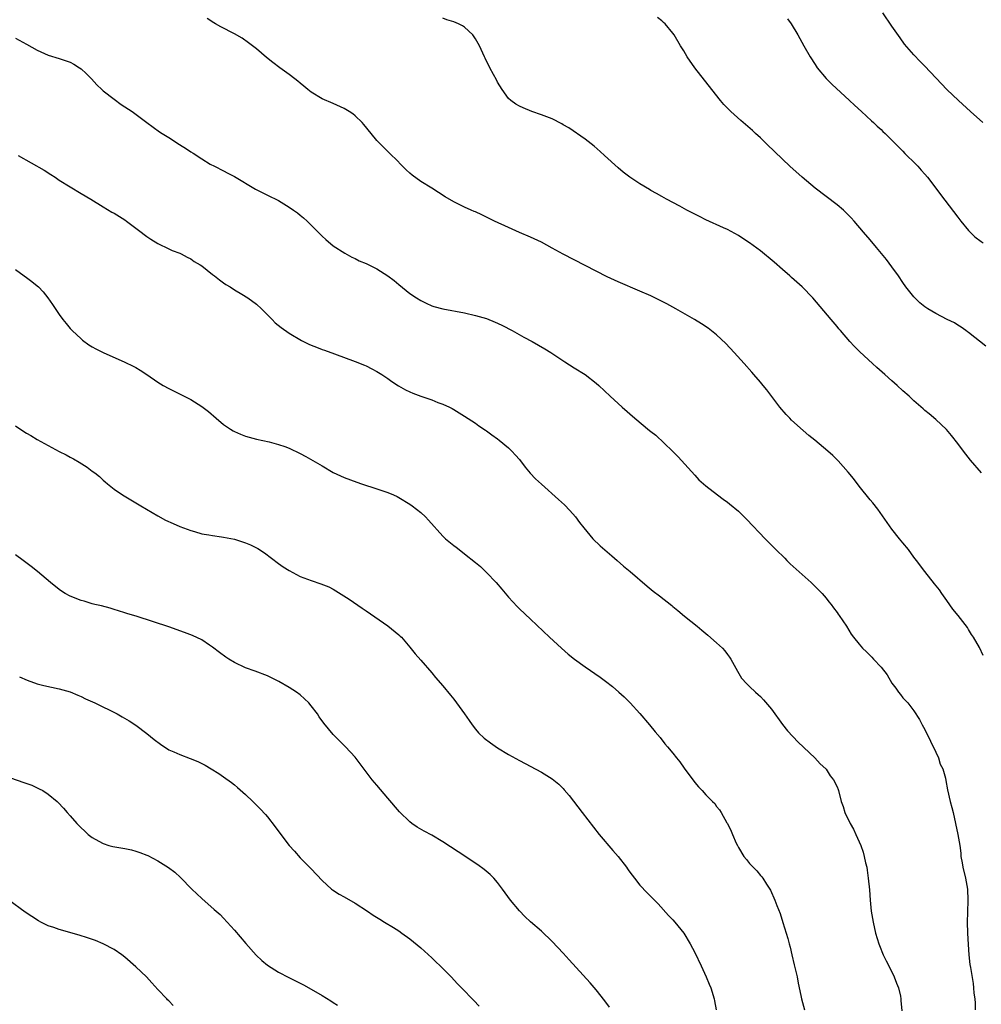
# Model space of a CAD drawing. Units: inches. Extents: x 2577000 to 2580000, y 1497000 to 1500000.
# Drawn here: x 2577650 to 2577825, y 1497692 to 1497872 of the extents above; entities that cross this region are included whole.
import ezdxf

# ---------------------------------------------------------------- set-up
doc = ezdxf.new("R2010")
doc.units = ezdxf.units.IN
doc.header["$MEASUREMENT"] = 0
doc.layers.add('LD25771497_10ft', color=141, linetype='Continuous')

msp = doc.modelspace()

# ---------------------------------------------------------------- linework, layer by layer
at = {"layer": 'LD25771497_10ft'}
for points, elevation in [([(2577825.67, 1497755.67), (2577825, 1497757.11), (2577823.88, 1497759), (2577823.52, 1497759.52), (2577823, 1497760.44), (2577822.77, 1497760.77), (2577821.09, 1497763), (2577820.14, 1497764.14), (2577819, 1497765.71), (2577818.09, 1497767), (2577817.66, 1497767.66), (2577816.78, 1497768.78), (2577814.98, 1497771), (2577813.48, 1497773), (2577813, 1497773.61), (2577811.99, 1497775), (2577811, 1497776.25), (2577810.38, 1497777), (2577809, 1497778.76), (2577806.41, 1497782.41), (2577805.53, 1497783.53), (2577805, 1497784.12), (2577803, 1497786.61), (2577801.97, 1497787.97), (2577801, 1497789.17), (2577799.2, 1497791.2), (2577798.19, 1497792.19), (2577797.31, 1497793), (2577794.94, 1497795), (2577793.85, 1497795.85), (2577792.77, 1497796.77), (2577790.67, 1497798.67), (2577790.33, 1497799), (2577789.68, 1497799.68), (2577788.52, 1497801), (2577786.16, 1497804.16), (2577785.5, 1497805), (2577785, 1497805.6), (2577783.78, 1497807), (2577783.4, 1497807.4), (2577782.03, 1497809), (2577780.22, 1497811), (2577778.65, 1497812.64), (2577777, 1497814.2), (2577775.43, 1497815.43), (2577774.22, 1497816.22), (2577772.94, 1497817), (2577769.53, 1497819), (2577767.89, 1497819.89), (2577766.58, 1497820.58), (2577765, 1497821.34), (2577763, 1497822.23), (2577759, 1497823.89), (2577757, 1497824.83), (2577748.96, 1497828.96), (2577747, 1497830.04), (2577745, 1497831.12), (2577743, 1497832.07), (2577741, 1497832.91), (2577739, 1497833.81), (2577736.47, 1497835), (2577735, 1497835.73), (2577734.12, 1497836.12), (2577733, 1497836.66), (2577732.75, 1497836.75), (2577732.2, 1497837), (2577731, 1497837.56), (2577729.89, 1497838.11), (2577729, 1497838.51), (2577727.42, 1497839.42), (2577725.04, 1497841), (2577723, 1497842.24), (2577721.4, 1497843.4), (2577721, 1497843.74), (2577720.34, 1497844.34), (2577719.68, 1497845), (2577718.36, 1497846.36), (2577717.7, 1497847), (2577717.36, 1497847.36), (2577715.7, 1497849), (2577715, 1497849.74), (2577713.91, 1497851), (2577712.62, 1497852.62), (2577712.29, 1497853), (2577711, 1497854.23), (2577710.57, 1497854.57), (2577709.93, 1497855), (2577709, 1497855.55), (2577707, 1497856.48), (2577705, 1497857.34), (2577703, 1497858.51), (2577702.39, 1497859), (2577701.64, 1497859.64), (2577701, 1497860.16), (2577700.55, 1497860.55), (2577699.98, 1497861), (2577699, 1497861.76), (2577697.27, 1497863), (2577695.97, 1497863.97), (2577694.86, 1497864.86), (2577693, 1497866.43), (2577691.57, 1497867.57), (2577690.37, 1497868.37), (2577689, 1497869.17), (2577686.48, 1497870.48), (2577685.55, 1497871), (2577685.2, 1497871.2), (2577683.98, 1497871.98)], 9660), ([(2577825.33, 1497789), (2577823.36, 1497791.36), (2577822.46, 1497792.46), (2577822.04, 1497793), (2577821, 1497794.39), (2577819.86, 1497795.86), (2577818.94, 1497796.94), (2577817, 1497798.74), (2577815.79, 1497799.79), (2577815, 1497800.4), (2577814.69, 1497800.69), (2577813, 1497802.17), (2577812.12, 1497803), (2577811, 1497804.01), (2577809.94, 1497805), (2577809, 1497805.8), (2577807.71, 1497807), (2577806.25, 1497808.25), (2577805.47, 1497809), (2577803.14, 1497811.14), (2577802.13, 1497812.13), (2577801.33, 1497813), (2577799.58, 1497815), (2577799.33, 1497815.33), (2577799, 1497815.73), (2577797.89, 1497817), (2577794.55, 1497821), (2577792.61, 1497823), (2577790.69, 1497824.69), (2577790.36, 1497825), (2577789, 1497826.17), (2577787.49, 1497827.49), (2577785, 1497829.55), (2577783, 1497831.02), (2577781.8, 1497831.8), (2577781, 1497832.36), (2577779, 1497833.45), (2577778.24, 1497833.76), (2577775, 1497835.22), (2577773.84, 1497835.84), (2577772.51, 1497836.51), (2577771.57, 1497837), (2577770.28, 1497837.72), (2577767.85, 1497839), (2577767, 1497839.48), (2577766.01, 1497840.01), (2577765, 1497840.61), (2577764.74, 1497840.74), (2577763, 1497841.79), (2577761.15, 1497843), (2577759.93, 1497843.93), (2577759, 1497844.73), (2577756.5, 1497847), (2577755.73, 1497847.73), (2577754.66, 1497848.66), (2577753, 1497849.96), (2577750.02, 1497852.02), (2577749, 1497852.59), (2577748.75, 1497852.75), (2577747, 1497853.64), (2577745.98, 1497854.02), (2577745, 1497854.43), (2577743.27, 1497855), (2577741.66, 1497855.66), (2577741, 1497855.98), (2577740.33, 1497856.33), (2577739.42, 1497857), (2577739, 1497857.41), (2577737.84, 1497859), (2577737, 1497860.37), (2577736.79, 1497860.79), (2577736.24, 1497861.76), (2577735.59, 1497863), (2577735.41, 1497863.41), (2577735, 1497864.21), (2577734.74, 1497864.74), (2577734.6, 1497865), (2577733.72, 1497867), (2577733.45, 1497867.45), (2577733, 1497868.25), (2577732.51, 1497869), (2577731, 1497870.41), (2577730.63, 1497870.63), (2577729.89, 1497871), (2577729, 1497871.38), (2577727.77, 1497871.77), (2577727, 1497872.05)], 9650), ([(2577826.15, 1497812.15), (2577823, 1497814.65), (2577822.8, 1497814.8), (2577822.48, 1497815), (2577821.65, 1497815.65), (2577821, 1497815.99), (2577820.39, 1497816.39), (2577819.1, 1497817), (2577817, 1497818.11), (2577815.52, 1497819), (2577815, 1497819.36), (2577814.1, 1497820.1), (2577813.16, 1497821), (2577813, 1497821.17), (2577811.54, 1497823), (2577811, 1497823.76), (2577810.17, 1497825), (2577809, 1497826.65), (2577807.99, 1497827.99), (2577806.18, 1497830.18), (2577805, 1497831.55), (2577803.8, 1497833), (2577802.1, 1497835), (2577801.58, 1497835.58), (2577800.58, 1497836.58), (2577800.13, 1497837), (2577799, 1497837.94), (2577794.98, 1497841), (2577792.59, 1497843), (2577790.37, 1497845), (2577786.25, 1497849), (2577785, 1497850.19), (2577784.12, 1497851), (2577783.53, 1497851.53), (2577781.39, 1497853.39), (2577779.58, 1497855), (2577778.31, 1497856.31), (2577777.71, 1497857), (2577776.1, 1497859), (2577772.99, 1497863), (2577771.61, 1497865), (2577771, 1497866.09), (2577770.42, 1497867), (2577769.22, 1497869), (2577769, 1497869.31), (2577767.58, 1497871), (2577767.28, 1497871.28), (2577767, 1497871.59), (2577766.19, 1497872.19)], 9640), ([(2577789.92, 1497871.92), (2577790.61, 1497871), (2577791.83, 1497869), (2577792.93, 1497867), (2577794.08, 1497865), (2577795, 1497863.57), (2577795.37, 1497863), (2577797, 1497861.03), (2577798, 1497860), (2577801.26, 1497857), (2577802.14, 1497856.14), (2577803.45, 1497855), (2577805.29, 1497853.29), (2577805.63, 1497853), (2577806.32, 1497852.32), (2577807, 1497851.72), (2577807.36, 1497851.36), (2577807.77, 1497851), (2577809, 1497849.78), (2577810.36, 1497848.36), (2577811, 1497847.75), (2577811.36, 1497847.36), (2577811.71, 1497847), (2577813, 1497845.78), (2577813.74, 1497845), (2577814.32, 1497844.32), (2577815, 1497843.59), (2577815.49, 1497843), (2577817, 1497841), (2577817.84, 1497839.84), (2577821, 1497835.69), (2577821.55, 1497835), (2577823, 1497833.29), (2577823.28, 1497833), (2577824.15, 1497832.15), (2577825.27, 1497831.27), (2577825.64, 1497831)], 9630), ([(2577825.6, 1497853), (2577823.33, 1497855), (2577821.12, 1497857), (2577819.04, 1497859), (2577818.04, 1497860.04), (2577815, 1497863.29), (2577814.14, 1497864.14), (2577813, 1497865.33), (2577811.31, 1497867.31), (2577810.47, 1497868.47), (2577809, 1497870.58), (2577807.33, 1497873)], 9620), ([(2577649, 1497868.38), (2577651, 1497867.3), (2577653, 1497866.19), (2577655, 1497865.3), (2577657, 1497864.69), (2577658.26, 1497864.26), (2577659, 1497863.99), (2577659.64, 1497863.64), (2577660.71, 1497863), (2577661, 1497862.79), (2577661.93, 1497861.93), (2577662.87, 1497861), (2577663.88, 1497859.88), (2577664.77, 1497859), (2577665, 1497858.79), (2577667, 1497857.24), (2577668.31, 1497856.31), (2577670.3, 1497855), (2577672.98, 1497853), (2577674.13, 1497852.13), (2577675.3, 1497851.3), (2577675.76, 1497851), (2577677, 1497850.24), (2577678.94, 1497849), (2577680.22, 1497848.22), (2577681, 1497847.67), (2577681.42, 1497847.42), (2577683, 1497846.34), (2577684.58, 1497845.42), (2577685.34, 1497845), (2577687, 1497844.19), (2577687.76, 1497843.76), (2577689, 1497843.12), (2577692.84, 1497840.84), (2577694.15, 1497840.15), (2577695, 1497839.74), (2577697, 1497838.74), (2577699, 1497837.54), (2577699.78, 1497837), (2577700.48, 1497836.48), (2577701, 1497836.06), (2577701.6, 1497835.6), (2577702.24, 1497835), (2577704.26, 1497833), (2577705, 1497832.24), (2577705.64, 1497831.64), (2577707, 1497830.49), (2577709.13, 1497829.13), (2577710.43, 1497828.43), (2577711, 1497828.19), (2577711.77, 1497827.77), (2577713, 1497827.25), (2577715, 1497826.26), (2577717, 1497825.02), (2577718.13, 1497824.13), (2577719, 1497823.39), (2577721, 1497821.8), (2577722.2, 1497821), (2577723, 1497820.5), (2577723.99, 1497819.99), (2577725, 1497819.54), (2577725.4, 1497819.4), (2577727, 1497818.95), (2577731, 1497818.23), (2577733, 1497817.77), (2577735, 1497817.18), (2577736.57, 1497816.57), (2577737, 1497816.38), (2577737.93, 1497815.93), (2577739.67, 1497815), (2577741.81, 1497813.81), (2577743.31, 1497813), (2577745.66, 1497811.66), (2577746.72, 1497811), (2577749.29, 1497809.29), (2577751, 1497808.21), (2577752.97, 1497807), (2577755, 1497805.43), (2577755.5, 1497805), (2577757.59, 1497803), (2577759.78, 1497801), (2577762.07, 1497799), (2577764.77, 1497796.77), (2577765, 1497796.56), (2577765.88, 1497795.88), (2577768.96, 1497792.96), (2577769.95, 1497791.95), (2577773, 1497788.58), (2577773.77, 1497787.77), (2577775, 1497786.66), (2577777.15, 1497785), (2577778.21, 1497784.21), (2577779, 1497783.67), (2577779.35, 1497783.35), (2577781, 1497782), (2577782.51, 1497780.51), (2577785.85, 1497777), (2577787.42, 1497775.42), (2577787.8, 1497775), (2577789.43, 1497773.43), (2577789.84, 1497773), (2577790.44, 1497772.44), (2577794.24, 1497769), (2577796.26, 1497767), (2577797, 1497766.12), (2577797.48, 1497765.48), (2577797.88, 1497765), (2577798.35, 1497764.35), (2577799, 1497763.52), (2577799.21, 1497763.21), (2577799.37, 1497763), (2577800.71, 1497761), (2577801.58, 1497759.58), (2577802.01, 1497759), (2577803, 1497757.74), (2577803.63, 1497757), (2577804.34, 1497756.34), (2577805, 1497755.69), (2577805.34, 1497755.34), (2577805.63, 1497755), (2577807, 1497753.54), (2577808.13, 1497752.13), (2577809, 1497750.63), (2577809.68, 1497749.68), (2577810.21, 1497749), (2577810.53, 1497748.53), (2577811, 1497747.95), (2577811.88, 1497747), (2577813, 1497745.55), (2577814, 1497744), (2577814.5, 1497743), (2577815, 1497742.14), (2577816.02, 1497740.02), (2577817, 1497738.05), (2577817.47, 1497737), (2577817.83, 1497735.83), (2577818.26, 1497735), (2577818.75, 1497733.25), (2577818.84, 1497732.84), (2577819.13, 1497731.13), (2577819.64, 1497729), (2577819.93, 1497727.93), (2577820.16, 1497727), (2577820.62, 1497725), (2577821.03, 1497723), (2577821.36, 1497721), (2577821.55, 1497719.55), (2577821.6, 1497719), (2577821.83, 1497717.83), (2577821.96, 1497717), (2577822.44, 1497715), (2577822.79, 1497713), (2577822.86, 1497711), (2577822.78, 1497708.78), (2577822.75, 1497707), (2577822.8, 1497705), (2577822.89, 1497702.89), (2577823.03, 1497701), (2577823.24, 1497699.24), (2577823.32, 1497698.68), (2577823.81, 1497695.81), (2577823.91, 1497695), (2577823.97, 1497694.03), (2577824.1, 1497693), (2577824.17, 1497692.17), (2577824.16, 1497691)], 9670), ([(2577649.51, 1497847), (2577654.27, 1497844.27), (2577655.49, 1497843.49), (2577656.23, 1497843), (2577657, 1497842.5), (2577659, 1497841.24), (2577661, 1497840.06), (2577662.75, 1497839), (2577665, 1497837.6), (2577666.63, 1497836.63), (2577667, 1497836.43), (2577669, 1497835.21), (2577669.3, 1497835), (2577671.95, 1497833), (2577672.52, 1497832.52), (2577673, 1497832.16), (2577673.69, 1497831.69), (2577675, 1497830.9), (2577677, 1497829.92), (2577677.62, 1497829.62), (2577679, 1497829.13), (2577679.27, 1497829), (2577680.38, 1497828.38), (2577681, 1497828.1), (2577681.64, 1497827.64), (2577682.71, 1497827), (2577683, 1497826.81), (2577685, 1497825.25), (2577685.35, 1497825), (2577686.26, 1497824.26), (2577687, 1497823.73), (2577687.44, 1497823.44), (2577688.19, 1497823), (2577689, 1497822.47), (2577690.33, 1497821.67), (2577691.4, 1497821), (2577693, 1497819.81), (2577693.91, 1497819), (2577695, 1497817.9), (2577695.86, 1497817), (2577696.44, 1497816.44), (2577697.54, 1497815.54), (2577699, 1497814.53), (2577701.2, 1497813.2), (2577702.55, 1497812.55), (2577703, 1497812.37), (2577703.95, 1497811.95), (2577705, 1497811.57), (2577705.4, 1497811.4), (2577707.25, 1497810.75), (2577711, 1497809.38), (2577712.7, 1497808.7), (2577713, 1497808.56), (2577714.04, 1497808.04), (2577715, 1497807.53), (2577715.87, 1497807), (2577717, 1497806.25), (2577717.73, 1497805.73), (2577718.93, 1497804.93), (2577720.18, 1497804.18), (2577721, 1497803.79), (2577721.55, 1497803.55), (2577723, 1497803.01), (2577725, 1497802.34), (2577726.11, 1497801.89), (2577727, 1497801.58), (2577728.24, 1497801), (2577728.75, 1497800.75), (2577729, 1497800.57), (2577730.01, 1497800.01), (2577731, 1497799.35), (2577733, 1497798.08), (2577733.62, 1497797.62), (2577734.82, 1497796.82), (2577735, 1497796.72), (2577735.98, 1497795.98), (2577737, 1497795.24), (2577737.31, 1497795), (2577739, 1497793.57), (2577739.6, 1497793), (2577740.28, 1497792.28), (2577741, 1497791.45), (2577742.07, 1497790.07), (2577742.99, 1497788.99), (2577743.96, 1497787.96), (2577745, 1497786.98), (2577748.16, 1497784.16), (2577749.2, 1497783.2), (2577750.18, 1497782.18), (2577751.21, 1497781), (2577751.99, 1497779.99), (2577752.73, 1497779), (2577754.4, 1497777), (2577755.72, 1497775.72), (2577757.85, 1497773.85), (2577758.86, 1497773), (2577760, 1497772), (2577761.22, 1497771), (2577764.32, 1497768.32), (2577765.42, 1497767.42), (2577766.55, 1497766.55), (2577768.79, 1497764.79), (2577769, 1497764.61), (2577769.91, 1497763.91), (2577771.13, 1497762.87), (2577773.42, 1497761), (2577774.31, 1497760.31), (2577775, 1497759.72), (2577775.4, 1497759.41), (2577777, 1497758.01), (2577778.06, 1497757), (2577778.52, 1497756.52), (2577779, 1497755.83), (2577779.37, 1497755.37), (2577779.6, 1497755), (2577780.79, 1497752.79), (2577781.56, 1497751.56), (2577782.5, 1497750.5), (2577783, 1497750.04), (2577784.09, 1497749), (2577784.58, 1497748.58), (2577785, 1497748.18), (2577785.58, 1497747.58), (2577787, 1497745.85), (2577789, 1497743.1), (2577789.93, 1497741.93), (2577790.88, 1497740.88), (2577791.85, 1497739.85), (2577794.93, 1497737), (2577795.9, 1497735.9), (2577796.92, 1497735), (2577797, 1497734.9), (2577797.73, 1497733.73), (2577798.35, 1497733), (2577799, 1497731.69), (2577799.18, 1497731.18), (2577799.27, 1497731), (2577799.74, 1497729), (2577800.08, 1497728.08), (2577800.39, 1497727), (2577801.38, 1497725), (2577801.97, 1497723.97), (2577802.42, 1497723), (2577803.3, 1497721), (2577803.75, 1497719.75), (2577803.95, 1497719), (2577804.19, 1497717.81), (2577804.39, 1497717), (2577804.49, 1497716.49), (2577804.68, 1497715), (2577804.88, 1497712.88), (2577805, 1497711), (2577805.21, 1497709), (2577805.55, 1497707), (2577806.02, 1497705), (2577806.62, 1497703), (2577806.72, 1497702.72), (2577807.42, 1497701), (2577807.93, 1497699.93), (2577809, 1497697.93), (2577809.43, 1497697), (2577809.81, 1497695.82), (2577810.18, 1497695), (2577810.53, 1497693.47), (2577810.62, 1497693), (2577810.65, 1497692.65), (2577810.78, 1497690.78)], 9680), ([(2577649, 1497826.18), (2577650.59, 1497825), (2577651, 1497824.71), (2577651.97, 1497823.97), (2577653, 1497823.17), (2577653.19, 1497823), (2577654.06, 1497822.06), (2577654.93, 1497821), (2577655.78, 1497819.78), (2577657, 1497817.94), (2577657.67, 1497817), (2577658.27, 1497816.27), (2577659, 1497815.4), (2577659.37, 1497815), (2577661, 1497813.47), (2577661.26, 1497813.26), (2577662.43, 1497812.43), (2577663, 1497812.06), (2577663.68, 1497811.68), (2577665.01, 1497811.01), (2577669, 1497809.24), (2577670.51, 1497808.51), (2577671, 1497808.26), (2577671.8, 1497807.8), (2577673, 1497807), (2577675, 1497805.6), (2577675.95, 1497805), (2577677, 1497804.4), (2577677.95, 1497803.95), (2577681, 1497802.39), (2577683, 1497801.14), (2577684.23, 1497800.23), (2577685.63, 1497799), (2577687, 1497797.86), (2577688.26, 1497797), (2577688.72, 1497796.72), (2577689, 1497796.57), (2577690.09, 1497796.09), (2577691, 1497795.72), (2577693, 1497795.18), (2577695.32, 1497794.68), (2577697, 1497794.23), (2577698.18, 1497793.82), (2577699, 1497793.51), (2577701, 1497792.58), (2577702.03, 1497792.03), (2577703.31, 1497791.31), (2577705, 1497790.28), (2577707, 1497789.12), (2577709, 1497788.18), (2577711.31, 1497787.31), (2577712.18, 1497787), (2577715, 1497786.11), (2577717, 1497785.43), (2577717.99, 1497785), (2577718.68, 1497784.68), (2577719, 1497784.52), (2577721, 1497783.32), (2577721.45, 1497783), (2577723, 1497781.81), (2577723.85, 1497781), (2577724.4, 1497780.4), (2577727, 1497777.48), (2577727.52, 1497777), (2577729, 1497775.78), (2577729.44, 1497775.44), (2577730, 1497775), (2577731, 1497774.26), (2577733, 1497772.63), (2577733.91, 1497771.91), (2577735, 1497770.82), (2577736.74, 1497769), (2577737.8, 1497767.8), (2577739, 1497766.35), (2577740.61, 1497764.61), (2577741, 1497764.21), (2577743, 1497762.28), (2577746.47, 1497759), (2577748.66, 1497757), (2577749.92, 1497755.92), (2577751.07, 1497755), (2577753, 1497753.6), (2577755.72, 1497751.72), (2577756.71, 1497751), (2577758, 1497750), (2577759.13, 1497749), (2577760.1, 1497748.1), (2577761.19, 1497747), (2577763, 1497745.07), (2577764.77, 1497743), (2577765.75, 1497741.75), (2577766.67, 1497740.67), (2577767.55, 1497739.55), (2577768.05, 1497739), (2577769, 1497737.85), (2577769.69, 1497737), (2577770.25, 1497736.25), (2577771.09, 1497735.09), (2577773, 1497732.49), (2577773.68, 1497731.68), (2577774.34, 1497731), (2577775, 1497730.25), (2577776.25, 1497729), (2577776.64, 1497728.64), (2577777, 1497728.13), (2577777.51, 1497727.51), (2577777.83, 1497727), (2577778.88, 1497725.12), (2577778.97, 1497724.97), (2577779.62, 1497723.62), (2577779.87, 1497723), (2577780.57, 1497721.43), (2577780.78, 1497721), (2577781, 1497720.59), (2577781.96, 1497719), (2577782.44, 1497718.44), (2577783, 1497717.7), (2577783.64, 1497717), (2577784.33, 1497716.33), (2577785, 1497715.49), (2577785.23, 1497715.23), (2577785.41, 1497715), (2577786.09, 1497713.91), (2577786.82, 1497712.82), (2577787, 1497712.37), (2577787.45, 1497711.45), (2577787.63, 1497711), (2577787.98, 1497710.02), (2577788.57, 1497708.57), (2577789.06, 1497706.94), (2577790, 1497704), (2577790.22, 1497703), (2577790.41, 1497702.41), (2577790.72, 1497701), (2577791.18, 1497699.18), (2577791.67, 1497697), (2577791.87, 1497695.87), (2577792.39, 1497693.61), (2577792.51, 1497693), (2577793.02, 1497691)], 9690), ([(2577649, 1497797.59), (2577650.55, 1497796.55), (2577651, 1497796.27), (2577651.82, 1497795.82), (2577653, 1497795.13), (2577655, 1497794.02), (2577657, 1497792.95), (2577658.29, 1497792.29), (2577659, 1497791.9), (2577659.6, 1497791.6), (2577660.66, 1497791), (2577662.07, 1497790.07), (2577663, 1497789.35), (2577663.48, 1497789), (2577664.33, 1497788.33), (2577665, 1497787.7), (2577665.38, 1497787.38), (2577665.81, 1497787), (2577667, 1497786.07), (2577668.52, 1497785), (2577670.08, 1497784.08), (2577671, 1497783.56), (2577671.91, 1497783), (2577675, 1497781.19), (2577676.41, 1497780.41), (2577677.78, 1497779.78), (2577679, 1497779.24), (2577681, 1497778.47), (2577681.71, 1497778.29), (2577683, 1497777.91), (2577684.29, 1497777.71), (2577685, 1497777.57), (2577686.64, 1497777.36), (2577687, 1497777.31), (2577689, 1497776.91), (2577691, 1497776.27), (2577691.9, 1497775.9), (2577693.23, 1497775.23), (2577694.45, 1497774.45), (2577697, 1497772.48), (2577697.88, 1497771.88), (2577699, 1497771.17), (2577701, 1497770.12), (2577703, 1497769.34), (2577704.77, 1497768.77), (2577706.19, 1497768.19), (2577707, 1497767.78), (2577707.5, 1497767.5), (2577709.93, 1497765.93), (2577712.32, 1497764.32), (2577713, 1497763.84), (2577717, 1497761.11), (2577719, 1497759.45), (2577719.23, 1497759.23), (2577719.45, 1497759), (2577721, 1497757.18), (2577721.96, 1497755.96), (2577723, 1497754.82), (2577725, 1497752.48), (2577725.66, 1497751.66), (2577727, 1497750.12), (2577728.42, 1497748.42), (2577729, 1497747.7), (2577729.53, 1497747), (2577730.98, 1497745), (2577731.8, 1497743.8), (2577732.4, 1497743), (2577733, 1497742.23), (2577733.56, 1497741.56), (2577734.58, 1497740.58), (2577735.7, 1497739.7), (2577737, 1497738.8), (2577739, 1497737.59), (2577741, 1497736.48), (2577745, 1497734.37), (2577747, 1497733.15), (2577748.18, 1497732.18), (2577749, 1497731.36), (2577749.17, 1497731.17), (2577750.08, 1497730.08), (2577752.45, 1497727), (2577755.58, 1497723), (2577758.05, 1497720.05), (2577759, 1497719), (2577760.55, 1497717), (2577760.72, 1497716.72), (2577761, 1497716.35), (2577761.55, 1497715.55), (2577762, 1497715), (2577763, 1497713.75), (2577764.32, 1497712.32), (2577765.64, 1497711), (2577766.31, 1497710.31), (2577768.22, 1497708.22), (2577769, 1497707.41), (2577769.35, 1497707), (2577771, 1497705), (2577772.16, 1497703), (2577773, 1497701.44), (2577774.18, 1497699), (2577775.11, 1497697), (2577775.63, 1497695.63), (2577775.92, 1497695), (2577776.53, 1497693), (2577776.63, 1497692.63), (2577776.92, 1497691)], 9700), ([(2577757.44, 1497691.44), (2577756.61, 1497692.61), (2577755, 1497694.63), (2577753.9, 1497695.9), (2577750.08, 1497700.08), (2577749, 1497701.29), (2577747, 1497703.46), (2577745, 1497705.35), (2577743.05, 1497707.05), (2577742.01, 1497708.01), (2577741.02, 1497709.02), (2577739.36, 1497711), (2577737.93, 1497713), (2577737, 1497714.2), (2577736.33, 1497715), (2577735.66, 1497715.66), (2577734.57, 1497716.57), (2577733.42, 1497717.42), (2577729.82, 1497719.82), (2577727, 1497721.66), (2577725, 1497722.87), (2577723.62, 1497723.62), (2577722.35, 1497724.35), (2577721.39, 1497725), (2577721, 1497725.29), (2577719.13, 1497727.13), (2577717, 1497729.65), (2577715, 1497731.98), (2577714.14, 1497733), (2577713, 1497734.43), (2577711.91, 1497735.91), (2577711, 1497737.11), (2577709.26, 1497739), (2577707, 1497741.23), (2577705.29, 1497743.29), (2577704.46, 1497744.46), (2577704.12, 1497745), (2577703, 1497746.47), (2577702.57, 1497747), (2577701.78, 1497747.78), (2577701, 1497748.5), (2577700.31, 1497749), (2577699, 1497749.82), (2577697.09, 1497750.91), (2577695, 1497751.94), (2577692.79, 1497752.79), (2577691, 1497753.44), (2577689, 1497754.38), (2577687.96, 1497755), (2577687.38, 1497755.38), (2577686.23, 1497756.23), (2577685, 1497757.2), (2577684.44, 1497757.56), (2577683, 1497758.52), (2577681.32, 1497759.32), (2577679.88, 1497759.88), (2577677, 1497760.89), (2577671.22, 1497762.78), (2577669.34, 1497763.34), (2577669, 1497763.47), (2577667.82, 1497763.82), (2577667, 1497764.09), (2577666.3, 1497764.3), (2577664.72, 1497764.72), (2577663.5, 1497765), (2577663, 1497765.13), (2577661.58, 1497765.58), (2577661, 1497765.74), (2577659, 1497766.52), (2577658.09, 1497767), (2577657.42, 1497767.42), (2577657, 1497767.7), (2577655.38, 1497769), (2577653.02, 1497771), (2577651.9, 1497771.9), (2577650.39, 1497773), (2577649, 1497774.04)], 9710), ([(2577649.77, 1497751.77), (2577651.14, 1497751.14), (2577653, 1497750.48), (2577654.19, 1497750.19), (2577657, 1497749.6), (2577659, 1497749.01), (2577660.41, 1497748.41), (2577661, 1497748.18), (2577661.79, 1497747.79), (2577663.51, 1497747), (2577667.56, 1497745), (2577668.5, 1497744.5), (2577669.75, 1497743.75), (2577670.97, 1497742.97), (2577673, 1497741.44), (2577674.32, 1497740.32), (2577675.46, 1497739.46), (2577677, 1497738.47), (2577677.93, 1497738.07), (2577679, 1497737.57), (2577680.89, 1497736.89), (2577682.3, 1497736.3), (2577683.63, 1497735.63), (2577684.72, 1497735), (2577686.12, 1497734.12), (2577687, 1497733.53), (2577688.46, 1497732.46), (2577689, 1497732.04), (2577689.56, 1497731.56), (2577691, 1497730.28), (2577692.33, 1497729), (2577693.66, 1497727.66), (2577694.63, 1497726.63), (2577695, 1497726.19), (2577696.41, 1497724.41), (2577697.46, 1497723), (2577699, 1497721), (2577699.94, 1497719.94), (2577701, 1497718.75), (2577703, 1497716.72), (2577705, 1497714.6), (2577706.71, 1497713), (2577706.87, 1497712.87), (2577708.07, 1497712.07), (2577709, 1497711.59), (2577711, 1497710.46), (2577713.28, 1497709), (2577714.28, 1497708.28), (2577715.51, 1497707.51), (2577716.4, 1497707), (2577718, 1497706), (2577719, 1497705.37), (2577719.54, 1497705), (2577721, 1497703.95), (2577723, 1497702.32), (2577725, 1497700.49), (2577725.75, 1497699.75), (2577726.55, 1497699), (2577728.56, 1497697), (2577729.72, 1497695.72), (2577730.44, 1497695), (2577732.68, 1497692.68), (2577733.65, 1497691.65)], 9720), ([(2577643, 1497735.09), (2577650.51, 1497732.51), (2577651.97, 1497731.97), (2577653.35, 1497731.35), (2577653.98, 1497731), (2577655, 1497730.35), (2577656.64, 1497729), (2577656.83, 1497728.83), (2577657.79, 1497727.79), (2577658.46, 1497727), (2577659, 1497726.41), (2577660.24, 1497725), (2577661, 1497724.22), (2577661.63, 1497723.63), (2577662.31, 1497723), (2577663, 1497722.43), (2577664.23, 1497721.77), (2577665, 1497721.33), (2577666.08, 1497721), (2577666.8, 1497720.8), (2577669, 1497720.41), (2577670.17, 1497720.17), (2577671, 1497719.95), (2577671.73, 1497719.73), (2577673, 1497719.21), (2577673.15, 1497719.15), (2577675, 1497718.18), (2577676.95, 1497716.95), (2577678.09, 1497716.09), (2577679.15, 1497715.15), (2577681.23, 1497713), (2577683, 1497711.31), (2577685.31, 1497709.31), (2577686.35, 1497708.35), (2577687, 1497707.71), (2577689, 1497705.52), (2577691.08, 1497703.08), (2577692.95, 1497700.95), (2577693.99, 1497699.99), (2577695, 1497699.14), (2577697, 1497697.88), (2577698.89, 1497696.89), (2577700.22, 1497696.22), (2577701, 1497695.86), (2577701.56, 1497695.56), (2577703, 1497694.77), (2577705, 1497693.57), (2577706.59, 1497692.59), (2577707, 1497692.32), (2577707.82, 1497691.82)], 9730), ([(2577677.77, 1497691.77), (2577677, 1497692.6), (2577676.79, 1497692.79), (2577676.61, 1497693), (2577675, 1497694.7), (2577673.9, 1497695.9), (2577672.92, 1497697), (2577671, 1497698.84), (2577669, 1497700.56), (2577668.42, 1497701), (2577667, 1497701.99), (2577665.02, 1497703.02), (2577663.61, 1497703.61), (2577662.14, 1497704.14), (2577660.61, 1497704.61), (2577657, 1497705.64), (2577655.99, 1497706.01), (2577655, 1497706.34), (2577653.64, 1497707), (2577653.22, 1497707.22), (2577651.99, 1497707.99), (2577650.81, 1497708.81), (2577647.82, 1497711)], 9740)]:
    msp.add_lwpolyline(points, dxfattribs=dict(at, elevation=elevation))

doc.saveas('drawing.dxf')
